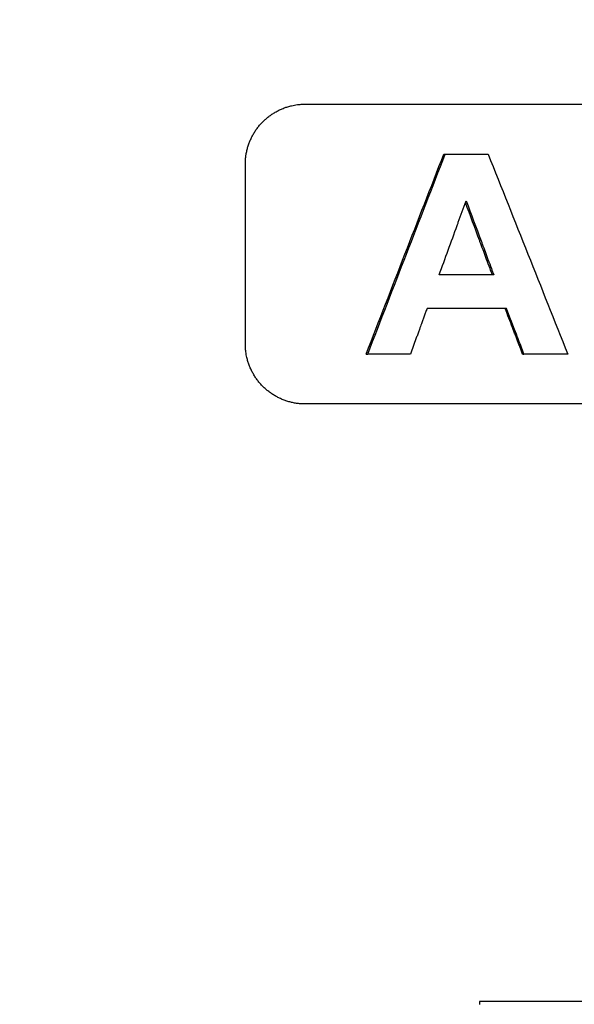
# Model space of a CAD drawing. Units: millimetres. Extents: x 5027 to 11727, y -3089 to -316.
# Drawn here: x 5307 to 5335, y -1249 to -1200 of the extents above; entities that cross this region are included whole.
import ezdxf

# ---------------------------------------------------------------- set-up
doc = ezdxf.new("R2010")
doc.units = ezdxf.units.MM
doc.header["$LTSCALE"] = 10
doc.layers.add('kote', color=152, linetype='Continuous', lineweight=0)
doc.layers.add('SICHTBAR', color=7, linetype='Continuous', lineweight=25)
doc.styles.get("Standard").update_dxf_attribs({"font": 'trebuc.ttf'})
doc.dimstyles.new('VARIABEL-ST', dxfattribs={"dimscale": 40, "dimtxt": 5, "dimasz": 2, "dimexe": 1, "dimexo": 1, "dimgap": 0.6, "dimtad": 1, "dimdsep": 46, "dimtxsty": 'Standard', "dimcen": 0, "dimclrd": 256, "dimclre": 256, "dimclrt": 256, "dimadec": 0, "dimazin": 0, "dimtp": 0.1, "dimtm": 0.1, "dimtfac": 0.71, "dimtmove": 0, "dimatfit": 3, "dimfxl": 0, "dimtzin": 0, "dimarcsym": 0})

# ---------------------------------------------------------------- blocks, each defined once
blk = doc.blocks.new('*D62')
at = {"layer": 'Defpoints', "color": 0, "transparency": 16777216}
for p in [(5226.697, -744.704), (5227.548, -1271.257), (5775.893, -1271.257)]:
    blk.add_point(p, dxfattribs=at)
at = {"layer": 'kote', "lineweight": -2, "transparency": 16777216}
for p, q in [((5246.697, -744.704), (5795.893, -744.704)), ((5775.893, -784.704), (5775.893, -1231.257)), ((5247.548, -1271.257), (5795.893, -1271.257))]:
    blk.add_line(p, q, dxfattribs=at)
at = {"layer": 'kote', "transparency": 16777216}
for points in [[(5769.226, -784.704), (5782.56, -784.704), (5775.893, -744.704)], [(5769.226, -1231.257), (5782.56, -1231.257), (5775.893, -1271.257)]]:
    blk.add_solid(points, dxfattribs=at)
at = {"layer": 'kote', "transparency": 16777216, "insert": (5748.63, -1007.98), "char_height": 30, "attachment_point": 5, "rotation": 90}
blk.add_mtext('527', dxfattribs=at)

msp = doc.modelspace()

# ---------------------------------------------------------------- linework, layer by layer
at = {"layer": 'SICHTBAR'}
for p, q in [((5321.429, -1204.011), (5435.37, -1204.011)), ((5328.362, -1206.511), (5328.435, -1206.511)), ((5318.433, -1216.011), (5318.433, -1207.011)), ((5330.86, -1212.548), (5328.131, -1212.548)), ((5324.48, -1216.511), (5324.558, -1216.511)), ((5332.306, -1216.511), (5332.373, -1216.511)), ((5435.37, -1219.011), (5321.429, -1219.011)), ((5336.9, -1248.906), (5330.146, -1248.906)), ((5330.146, -1248.906), (5330.146, -1249.049))]:
    msp.add_line(p, q, dxfattribs=at)
for points, knots in [([(5318.433, -1207.011), (5318.433, -1206.946), (5318.436, -1206.88), (5318.44, -1206.815), (5318.444, -1206.75), (5318.451, -1206.685), (5318.459, -1206.62), (5318.463, -1206.587), (5318.468, -1206.555), (5318.473, -1206.523), (5318.484, -1206.458), (5318.497, -1206.394), (5318.512, -1206.33), (5318.519, -1206.298), (5318.527, -1206.267), (5318.536, -1206.235), (5318.552, -1206.172), (5318.571, -1206.109), (5318.592, -1206.047), (5318.603, -1206.016), (5318.614, -1205.985), (5318.625, -1205.955), (5318.648, -1205.893), (5318.673, -1205.833), (5318.7, -1205.773), (5318.714, -1205.743), (5318.728, -1205.714), (5318.742, -1205.685), (5318.771, -1205.626), (5318.802, -1205.568), (5318.835, -1205.511), (5318.851, -1205.483), (5318.868, -1205.455), (5318.885, -1205.427), (5318.92, -1205.372), (5318.956, -1205.317), (5318.994, -1205.264), (5319.013, -1205.237), (5319.032, -1205.211), (5319.052, -1205.185), (5319.092, -1205.133), (5319.134, -1205.083), (5319.177, -1205.033), (5319.198, -1205.009), (5319.22, -1204.985), (5319.243, -1204.961), (5319.287, -1204.913), (5319.333, -1204.867), (5319.381, -1204.822), (5319.405, -1204.799), (5319.429, -1204.777), (5319.454, -1204.756), (5319.503, -1204.713), (5319.553, -1204.671), (5319.605, -1204.631), (5319.631, -1204.611), (5319.657, -1204.592), (5319.684, -1204.573), (5319.737, -1204.535), (5319.791, -1204.498), (5319.847, -1204.464), (5319.875, -1204.447), (5319.903, -1204.43), (5319.931, -1204.413), (5319.988, -1204.381), (5320.045, -1204.35), (5320.104, -1204.321), (5320.133, -1204.306), (5320.163, -1204.292), (5320.192, -1204.279), (5320.252, -1204.252), (5320.312, -1204.227), (5320.374, -1204.204), (5320.404, -1204.192), (5320.435, -1204.181), (5320.466, -1204.171), (5320.528, -1204.15), (5320.59, -1204.131), (5320.653, -1204.114), (5320.685, -1204.105), (5320.717, -1204.097), (5320.748, -1204.09), (5320.844, -1204.067), (5320.94, -1204.05), (5321.038, -1204.037), (5321.102, -1204.029), (5321.168, -1204.022), (5321.233, -1204.018), (5321.298, -1204.014), (5321.363, -1204.011), (5321.429, -1204.011)], [-1.570796, -1.570796, -1.570796, -1.570796, -1.505346, -1.505346, -1.505346, -1.439897, -1.439897, -1.439897, -1.407172, -1.407172, -1.407172, -1.341722, -1.341722, -1.341722, -1.308997, -1.308997, -1.308997, -1.243547, -1.243547, -1.243547, -1.210822, -1.210822, -1.210822, -1.145372, -1.145372, -1.145372, -1.112647, -1.112647, -1.112647, -1.047198, -1.047198, -1.047198, -1.014473, -1.014473, -1.014473, -0.949023, -0.949023, -0.949023, -0.916298, -0.916298, -0.916298, -0.850848, -0.850848, -0.850848, -0.818123, -0.818123, -0.818123, -0.752673, -0.752673, -0.752673, -0.719948, -0.719948, -0.719948, -0.654498, -0.654498, -0.654498, -0.621774, -0.621774, -0.621774, -0.556324, -0.556324, -0.556324, -0.523599, -0.523599, -0.523599, -0.458149, -0.458149, -0.458149, -0.425424, -0.425424, -0.425424, -0.359974, -0.359974, -0.359974, -0.327249, -0.327249, -0.327249, -0.261799, -0.261799, -0.261799, -0.229074, -0.229074, -0.229074, -0.1309, -0.1309, -0.1309, -0.06545, -0.06545, -0.06545, 0, 0, 0, 0]), ([(5328.435, -1206.511), (5328.494, -1206.511), (5328.554, -1206.511), (5328.613, -1206.511), (5328.703, -1206.511), (5328.792, -1206.511), (5328.881, -1206.511), (5328.971, -1206.511), (5329.06, -1206.511), (5329.149, -1206.511), (5329.209, -1206.511), (5329.268, -1206.511), (5329.328, -1206.511), (5329.358, -1206.511), (5329.388, -1206.511), (5329.417, -1206.511), (5329.477, -1206.511), (5329.536, -1206.511), (5329.596, -1206.511), (5329.626, -1206.511), (5329.656, -1206.511), (5329.685, -1206.511), (5329.983, -1206.511), (5330.281, -1206.511), (5330.579, -1206.511)], [0, 0, 0, 0, 0.0179116, 0.0179116, 0.0179116, 0.044779, 0.044779, 0.044779, 0.0716463, 0.0716463, 0.0716463, 0.0895579, 0.0895579, 0.0895579, 0.0985137, 0.0985137, 0.0985137, 0.1164253, 0.1164253, 0.1164253, 0.1253811, 0.1253811, 0.1253811, 0.214939, 0.214939, 0.214939, 0.214939]), ([(5328.131, -1212.548), (5328.431, -1211.725), (5328.732, -1210.902), (5329.033, -1210.078), (5329.052, -1210.027), (5329.07, -1209.976), (5329.089, -1209.924), (5329.221, -1209.564), (5329.352, -1209.204), (5329.484, -1208.844)], [-0.3944903, -0.3944903, -0.3944903, -0.3944903, -0.1314968, -0.1314968, -0.1314968, -0.1150597, -0.1150597, -0.1150597, 0, 0, 0, 0]), ([(5330.791, -1212.548), (5330.752, -1212.445), (5330.714, -1212.342), (5330.676, -1212.239), (5330.618, -1212.085), (5330.561, -1211.931), (5330.504, -1211.776), (5330.408, -1211.519), (5330.312, -1211.262), (5330.216, -1211.005), (5330.197, -1210.953), (5330.178, -1210.902), (5330.159, -1210.85), (5329.922, -1210.214), (5329.685, -1209.577), (5329.449, -1208.94)], [0, 0, 0, 0, 0.0329402, 0.0329402, 0.0329402, 0.0823505, 0.0823505, 0.0823505, 0.164701, 0.164701, 0.164701, 0.1811711, 0.1811711, 0.1811711, 0.3849726, 0.3849726, 0.3849726, 0.3849726]), ([(5329.484, -1208.844), (5329.732, -1209.513), (5329.981, -1210.181), (5330.229, -1210.85), (5330.248, -1210.902), (5330.267, -1210.953), (5330.287, -1211.005), (5330.382, -1211.262), (5330.478, -1211.519), (5330.573, -1211.776), (5330.631, -1211.931), (5330.688, -1212.085), (5330.745, -1212.239), (5330.783, -1212.342), (5330.822, -1212.445), (5330.86, -1212.548)], [-0.3952825, -0.3952825, -0.3952825, -0.3952825, -0.1811711, -0.1811711, -0.1811711, -0.164701, -0.164701, -0.164701, -0.0823505, -0.0823505, -0.0823505, -0.0329402, -0.0329402, -0.0329402, 0, 0, 0, 0]), ([(5327.523, -1214.24), (5327.5, -1214.303), (5327.477, -1214.366), (5327.453, -1214.429), (5327.43, -1214.492), (5327.407, -1214.556), (5327.384, -1214.619), (5327.373, -1214.65), (5327.361, -1214.682), (5327.35, -1214.713), (5327.327, -1214.776), (5327.304, -1214.839), (5327.281, -1214.903), (5327.269, -1214.934), (5327.258, -1214.966), (5327.246, -1214.997), (5327.212, -1215.092), (5327.177, -1215.186), (5327.143, -1215.281), (5327.12, -1215.344), (5327.097, -1215.407), (5327.074, -1215.47), (5327.062, -1215.502), (5327.051, -1215.533), (5327.039, -1215.565), (5327.016, -1215.628), (5326.993, -1215.691), (5326.97, -1215.754), (5326.924, -1215.88), (5326.878, -1216.007), (5326.832, -1216.133), (5326.786, -1216.259), (5326.74, -1216.385), (5326.694, -1216.511)], [0, 0, 0, 0, 0.0201543, 0.0201543, 0.0201543, 0.0403086, 0.0403086, 0.0403086, 0.0503857, 0.0503857, 0.0503857, 0.07054, 0.07054, 0.07054, 0.0806171, 0.0806171, 0.0806171, 0.1108485, 0.1108485, 0.1108485, 0.1310028, 0.1310028, 0.1310028, 0.14108, 0.14108, 0.14108, 0.1612342, 0.1612342, 0.1612342, 0.2015428, 0.2015428, 0.2015428, 0.2418514, 0.2418514, 0.2418514, 0.2418514]), ([(5332.306, -1216.511), (5332.282, -1216.448), (5332.258, -1216.385), (5332.234, -1216.322), (5332.209, -1216.259), (5332.185, -1216.196), (5332.161, -1216.133), (5332.149, -1216.101), (5332.137, -1216.07), (5332.125, -1216.038), (5332.101, -1215.975), (5332.077, -1215.912), (5332.053, -1215.849), (5332.041, -1215.817), (5332.029, -1215.786), (5332.017, -1215.754), (5331.992, -1215.691), (5331.968, -1215.628), (5331.944, -1215.565), (5331.932, -1215.533), (5331.92, -1215.502), (5331.908, -1215.47), (5331.884, -1215.407), (5331.86, -1215.344), (5331.836, -1215.281), (5331.824, -1215.25), (5331.812, -1215.218), (5331.8, -1215.186), (5331.679, -1214.871), (5331.558, -1214.556), (5331.438, -1214.24)], [0, 0, 0, 0, 0.0202656, 0.0202656, 0.0202656, 0.0405311, 0.0405311, 0.0405311, 0.0506639, 0.0506639, 0.0506639, 0.0709295, 0.0709295, 0.0709295, 0.0810623, 0.0810623, 0.0810623, 0.1013278, 0.1013278, 0.1013278, 0.1114606, 0.1114606, 0.1114606, 0.1317262, 0.1317262, 0.1317262, 0.141859, 0.141859, 0.141859, 0.2431868, 0.2431868, 0.2431868, 0.2431868]), ([(5332.373, -1216.511), (5332.349, -1216.448), (5332.325, -1216.385), (5332.301, -1216.322), (5332.277, -1216.259), (5332.253, -1216.196), (5332.228, -1216.133), (5332.216, -1216.101), (5332.204, -1216.07), (5332.192, -1216.038), (5332.168, -1215.975), (5332.144, -1215.912), (5332.12, -1215.849), (5332.108, -1215.817), (5332.096, -1215.786), (5332.084, -1215.754), (5332.024, -1215.597), (5331.964, -1215.439), (5331.903, -1215.281), (5331.771, -1214.934), (5331.639, -1214.587), (5331.506, -1214.24)], [0, 0, 0, 0, 0.0202656, 0.0202656, 0.0202656, 0.0405311, 0.0405311, 0.0405311, 0.0506639, 0.0506639, 0.0506639, 0.0709295, 0.0709295, 0.0709295, 0.0810623, 0.0810623, 0.0810623, 0.1317262, 0.1317262, 0.1317262, 0.2431868, 0.2431868, 0.2431868, 0.2431868]), ([(5321.429, -1219.011), (5321.363, -1219.011), (5321.298, -1219.009), (5321.233, -1219.005), (5321.168, -1219.001), (5321.102, -1218.994), (5321.038, -1218.986), (5321.005, -1218.981), (5320.973, -1218.977), (5320.941, -1218.971), (5320.876, -1218.961), (5320.812, -1218.948), (5320.748, -1218.933), (5320.717, -1218.926), (5320.685, -1218.918), (5320.653, -1218.909), (5320.59, -1218.892), (5320.528, -1218.873), (5320.466, -1218.852), (5320.435, -1218.842), (5320.404, -1218.831), (5320.374, -1218.819), (5320.312, -1218.796), (5320.252, -1218.771), (5320.192, -1218.744), (5320.163, -1218.73), (5320.133, -1218.716), (5320.104, -1218.702), (5320.045, -1218.673), (5319.988, -1218.642), (5319.931, -1218.609), (5319.903, -1218.593), (5319.875, -1218.576), (5319.847, -1218.559), (5319.791, -1218.524), (5319.737, -1218.488), (5319.684, -1218.45), (5319.657, -1218.431), (5319.631, -1218.411), (5319.605, -1218.391), (5319.553, -1218.352), (5319.503, -1218.31), (5319.454, -1218.267), (5319.429, -1218.245), (5319.405, -1218.223), (5319.381, -1218.201), (5319.333, -1218.156), (5319.287, -1218.11), (5319.243, -1218.062), (5319.22, -1218.038), (5319.198, -1218.014), (5319.177, -1217.989), (5319.134, -1217.94), (5319.092, -1217.89), (5319.052, -1217.838), (5319.032, -1217.812), (5319.013, -1217.785), (5318.994, -1217.759), (5318.956, -1217.706), (5318.92, -1217.651), (5318.885, -1217.596), (5318.868, -1217.568), (5318.851, -1217.54), (5318.835, -1217.511), (5318.802, -1217.455), (5318.771, -1217.397), (5318.742, -1217.338), (5318.728, -1217.309), (5318.714, -1217.279), (5318.7, -1217.25), (5318.673, -1217.19), (5318.648, -1217.129), (5318.625, -1217.068), (5318.614, -1217.038), (5318.603, -1217.007), (5318.592, -1216.976), (5318.571, -1216.914), (5318.552, -1216.851), (5318.536, -1216.788), (5318.527, -1216.756), (5318.519, -1216.724), (5318.512, -1216.693), (5318.489, -1216.597), (5318.472, -1216.5), (5318.459, -1216.403), (5318.451, -1216.338), (5318.444, -1216.273), (5318.44, -1216.208), (5318.436, -1216.142), (5318.433, -1216.077), (5318.433, -1216.011)], [-1.570796, -1.570796, -1.570796, -1.570796, -1.505346, -1.505346, -1.505346, -1.439897, -1.439897, -1.439897, -1.407172, -1.407172, -1.407172, -1.341722, -1.341722, -1.341722, -1.308997, -1.308997, -1.308997, -1.243547, -1.243547, -1.243547, -1.210822, -1.210822, -1.210822, -1.145372, -1.145372, -1.145372, -1.112647, -1.112647, -1.112647, -1.047198, -1.047198, -1.047198, -1.014473, -1.014473, -1.014473, -0.949023, -0.949023, -0.949023, -0.916298, -0.916298, -0.916298, -0.850848, -0.850848, -0.850848, -0.818123, -0.818123, -0.818123, -0.752673, -0.752673, -0.752673, -0.719948, -0.719948, -0.719948, -0.654498, -0.654498, -0.654498, -0.621774, -0.621774, -0.621774, -0.556324, -0.556324, -0.556324, -0.523599, -0.523599, -0.523599, -0.458149, -0.458149, -0.458149, -0.425424, -0.425424, -0.425424, -0.359974, -0.359974, -0.359974, -0.327249, -0.327249, -0.327249, -0.261799, -0.261799, -0.261799, -0.229074, -0.229074, -0.229074, -0.1309, -0.1309, -0.1309, -0.06545, -0.06545, -0.06545, 0, 0, 0, 0]), ([(5326.694, -1216.511), (5326.575, -1216.511), (5326.457, -1216.511), (5326.338, -1216.511), (5326.249, -1216.511), (5326.16, -1216.511), (5326.071, -1216.511), (5326.041, -1216.511), (5326.012, -1216.511), (5325.982, -1216.511), (5325.923, -1216.511), (5325.863, -1216.511), (5325.804, -1216.511), (5325.715, -1216.511), (5325.626, -1216.511), (5325.537, -1216.511), (5325.448, -1216.511), (5325.359, -1216.511), (5325.27, -1216.511), (5325.033, -1216.511), (5324.795, -1216.511), (5324.558, -1216.511)], [0, 0, 0, 0, 0.0356961, 0.0356961, 0.0356961, 0.0624682, 0.0624682, 0.0624682, 0.0713923, 0.0713923, 0.0713923, 0.0892403, 0.0892403, 0.0892403, 0.1160124, 0.1160124, 0.1160124, 0.1427846, 0.1427846, 0.1427846, 0.2141768, 0.2141768, 0.2141768, 0.2141768]), ([(5334.563, -1216.511), (5334.411, -1216.511), (5334.259, -1216.511), (5334.107, -1216.511), (5334.046, -1216.511), (5333.985, -1216.511), (5333.924, -1216.511), (5333.833, -1216.511), (5333.742, -1216.511), (5333.65, -1216.511), (5333.62, -1216.511), (5333.589, -1216.511), (5333.559, -1216.511), (5333.498, -1216.511), (5333.437, -1216.511), (5333.377, -1216.511), (5333.346, -1216.511), (5333.316, -1216.511), (5333.285, -1216.511), (5333.224, -1216.511), (5333.164, -1216.511), (5333.103, -1216.511), (5333.072, -1216.511), (5333.042, -1216.511), (5333.012, -1216.511), (5332.799, -1216.511), (5332.586, -1216.511), (5332.373, -1216.511)], [0, 0, 0, 0, 0.0457317, 0.0457317, 0.0457317, 0.0640244, 0.0640244, 0.0640244, 0.0914634, 0.0914634, 0.0914634, 0.1006098, 0.1006098, 0.1006098, 0.1189024, 0.1189024, 0.1189024, 0.1280488, 0.1280488, 0.1280488, 0.1463415, 0.1463415, 0.1463415, 0.1554878, 0.1554878, 0.1554878, 0.2195122, 0.2195122, 0.2195122, 0.2195122])]:
    msp.add_open_spline(points, degree=3, knots=knots, dxfattribs=at)
for points in [[(5324.48, -1216.511), (5325.774, -1213.178), (5327.068, -1209.845), (5328.362, -1206.511)], [(5324.558, -1216.511), (5325.85, -1213.178), (5327.142, -1209.845), (5328.435, -1206.511)], [(5330.579, -1206.511), (5331.907, -1209.845), (5333.235, -1213.178), (5334.563, -1216.511)], [(5331.506, -1214.24), (5330.178, -1214.24), (5328.85, -1214.24), (5327.523, -1214.24)]]:
    msp.add_open_spline(points, degree=3, dxfattribs=at)

# ---------------------------------------------------------------- dimensions: what is measured, and where the dimension line sits
at = {"layer": 'kote'}
dim = msp.add_linear_dim(base=(5775.893, -1271.257), p1=(5226.697, -744.704), p2=(5227.548, -1271.257), angle=90, dimstyle='VARIABEL-ST', override={"dimscale": 20, "dimtxt": 1.5, "dimtoh": 1, "dimdec": 0, "dimpost": '<>', "dimtofl": 0, "dimatfit": 0}, dxfattribs=at)
dim.commit()
dim.dimension.update_dxf_attribs({"geometry": '*D62', "text_midpoint": (5748.63, -1007.98)})

doc.saveas('drawing.dxf')
